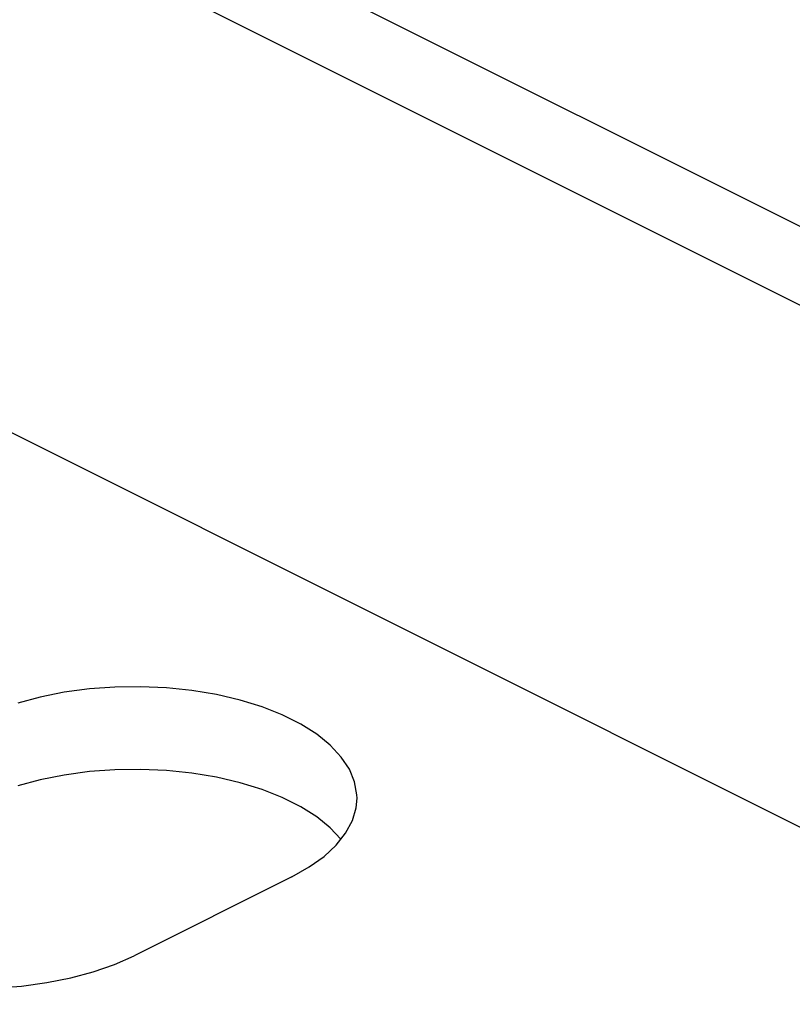
# Model space of a CAD drawing. Units: millimetres. Extents: x 0 to 113, y 0 to 239.
# Drawn here: x 71 to 72, y 45 to 47 of the extents above; entities that cross this region are included whole.
import ezdxf

# ---------------------------------------------------------------- set-up
doc = ezdxf.new("R2010")
doc.units = ezdxf.units.MM
doc.header["$LTSCALE"] = 16.335
doc.layers.get('0').update_dxf_attribs({"linetype": 'CONTINUOUS'})
doc.layers.add('ASSI', color=7, linetype='CONTINUOUS')
doc.layers.add('RACCORDO', color=7, linetype='CONTINUOUS')

msp = doc.modelspace()

# ---------------------------------------------------------------- linework, layer by layer
at = {"color": 7, "linetype": 'CONTINUOUS'}
for p, q in [((94.2334, 35.3875), (64.9437, 50.0323)), ((64.9437, 49.909), (94.1102, 35.3258))]:
    msp.add_line(p, q, dxfattribs=at)
at = {"layer": 'ASSI', "color": 7, "linetype": 'CONTINUOUS'}
for p, q in [((70.5787, 45.9054), (70.541, 45.8979)), ((70.6184, 45.9107), (70.5787, 45.9054)), ((70.6584, 45.9137), (70.6184, 45.9107)), ((70.6989, 45.9142), (70.6584, 45.9137)), ((70.7398, 45.9124), (70.6989, 45.9142)), ((70.7795, 45.9084), (70.7398, 45.9124)), ((70.818, 45.9019), (70.7795, 45.9084)), ((70.8552, 45.8933), (70.818, 45.9019)), ((70.541, 45.8979), (70.5059, 45.8884)), ((70.8897, 45.8827), (70.8552, 45.8933)), ((70.9214, 45.8701), (70.8897, 45.8827)), ((70.9505, 45.8556), (70.9214, 45.8701)), ((70.9756, 45.8397), (70.9505, 45.8556)), ((70.9968, 45.8224), (70.9756, 45.8397)), ((71.0142, 45.8038), (70.9968, 45.8224)), ((71.027, 45.7846), (71.0142, 45.8038)), ((70.6184, 45.7808), (70.5787, 45.7755)), ((70.6584, 45.7838), (70.6184, 45.7808)), ((70.6989, 45.7843), (70.6584, 45.7838)), ((70.7398, 45.7825), (70.6989, 45.7843)), ((70.7795, 45.7785), (70.7398, 45.7825)), ((70.818, 45.772), (70.7795, 45.7785)), ((71.0351, 45.7648), (71.027, 45.7846)), ((70.541, 45.768), (70.5059, 45.7585)), ((70.5787, 45.7755), (70.541, 45.768)), ((70.8552, 45.7634), (70.818, 45.772)), ((70.8897, 45.7528), (70.8552, 45.7634)), ((71.0387, 45.7443), (71.0351, 45.7648)), ((70.9214, 45.7402), (70.8897, 45.7528)), ((70.9505, 45.7257), (70.9214, 45.7402)), ((71.0376, 45.7241), (71.0389, 45.7392)), ((71.0389, 45.7392), (71.0387, 45.7443)), ((70.9756, 45.7098), (70.9505, 45.7257)), ((71.0317, 45.704), (71.0376, 45.7241)), ((70.9968, 45.6925), (70.9756, 45.7098)), ((71.021, 45.6842), (71.0317, 45.704)), ((71.0135, 45.6747), (70.9968, 45.6925)), ((71.0062, 45.6654), (71.021, 45.6842)), ((70.9872, 45.6478), (71.0062, 45.6654)), ((70.9639, 45.6312), (70.9872, 45.6478)), ((70.9364, 45.6156), (70.9639, 45.6312)), ((70.9364, 45.6156), (70.6889, 45.4918)), ((70.6577, 45.4781), (70.6889, 45.4918)), ((70.6245, 45.4665), (70.6577, 45.4781)), ((70.5517, 45.4495), (70.5894, 45.457)), ((70.5894, 45.457), (70.6245, 45.4665)), ((70.472, 45.4412), (70.512, 45.4442)), ((70.512, 45.4442), (70.5517, 45.4495))]:
    msp.add_line(p, q, dxfattribs=at)
at = {"layer": 'RACCORDO', "color": 7, "linetype": 'CONTINUOUS'}
msp.add_line((64.9437, 49.0892), (72.8562, 45.133), dxfattribs=at)

doc.saveas('drawing.dxf')
